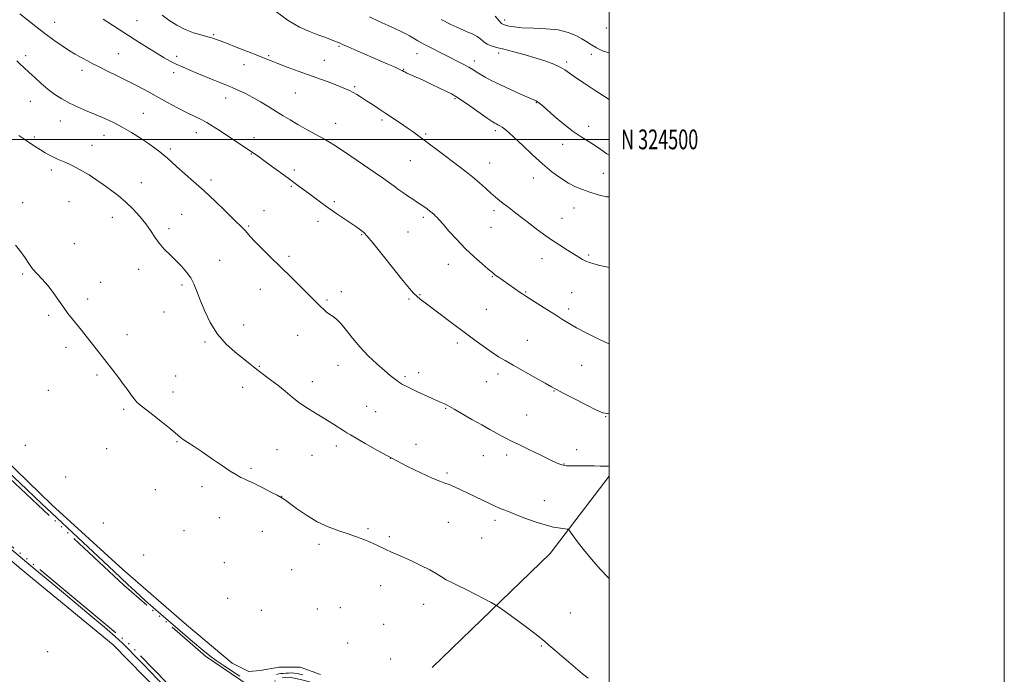
# Model space of a CAD drawing. Extents: x 2142300 to 2145200, y 322300 to 325200.
# Drawn here: x 2144702 to 2145200, y 324229 to 324561 of the extents above; entities that cross this region are included whole.
import ezdxf
from ezdxf.enums import TextEntityAlignment as Align

# ---------------------------------------------------------------- set-up
doc = ezdxf.new("R2010")
doc.units = 0
doc.header["$MEASUREMENT"] = 0
doc.linetypes.add('rvrstm', pattern=[117.1, 50, -3.9, 0.5, -3.9, 0.5, -3.9, 0.5, -3.9, 50])
for name, color, linetype, lineweight in [('DTM HARD BREAKLINE', 7, 'Continuous', 0), ('DTM SPOT ELEVATION', 2, 'Continuous', 13), ('GRID LINE', 7, 'Continuous', 0), ('GRID TEXT', 7, 'Continuous', 0), ('INDEX CONTOUR', 41, 'Continuous', 13), ('INTERMEDIATE CONTOUR', 44, 'Continuous', 0), ('LAKES', 132, 'rvrstm', 13)]:
    doc.layers.add(name, color=color, linetype=linetype, lineweight=lineweight)
doc.styles.add('Style-WORKING', font='WORKING.shx')

msp = doc.modelspace()

# ---------------------------------------------------------------- linework, layer by layer
at = {"layer": 'DTM HARD BREAKLINE', "extrusion": (0.04635356593438233, -0.0955686814816944, 0.9943429861194866), "elevation": 69539.97283925602, "flags": 128}
msp.add_lwpolyline([(2071503.650880609, -640509.7868446255), (2071459.73812739, -640532.1185113281), (2071380.686761692, -640558.197228346)], dxfattribs=at)
at = {"layer": 'DTM HARD BREAKLINE'}
for points in [[(2144681.34, 324350.47, 1108.56), (2144717.95, 324315.13, 1108.6), (2144753.83, 324282.37, 1108.78), (2144786.05, 324254.39, 1109.22), (2144809.12, 324234.88, 1108.85), (2144817.55, 324230.82, 1108.63), (2144823.43, 324231.17, 1108.6), (2144832.97, 324232.98, 1108.49), (2144843.62, 324232.95, 1108.41), (2144853.88, 324229.25, 1108.3)], [(2144772.34, 324220.31, 1108.59), (2144748.92, 324244.23, 1108.73), (2144702.41, 324282.53, 1108.99), (2144664.7, 324314.56, 1109.17)]]:
    msp.add_polyline3d(points, dxfattribs=at)
at = {"layer": 'DTM SPOT ELEVATION'}
for p in [(2144719.41, 324559.17, 1116.87), (2144761.01, 324560.05, 1118.81), (2144947.1, 324560.46, 1128.42), (2144998.61, 324556.38, 1129.68), (2144799.88, 324553.05, 1120.19), (2144863.29, 324547.1, 1121.83), (2144704.67, 324542.41, 1114.39), (2144751.64, 324543.41, 1117.01), (2144781.04, 324542.07, 1118.41), (2144827.7, 324542.45, 1120.2), (2144902.68, 324543.39, 1123.24), (2144944.13, 324543.67, 1125.56), (2144990.89, 324543.04, 1127.42), (2144815.23, 324537.84, 1119.29), (2144855.77, 324540.06, 1120.84), (2144931.77, 324539.65, 1124.5), (2144978.48, 324539.11, 1126.31), (2144733.17, 324534.92, 1115.5), (2144779.57, 324533.78, 1117.55), (2144895.95, 324535.47, 1122.08), (2144871.26, 324526.7, 1120.21), (2144841.19, 324523.43, 1119.05), (2144707.05, 324519.27, 1113.2), (2144805.83, 324520.89, 1117.37), (2144922.01, 324520.67, 1121.84), (2144963.13, 324518.6, 1123.92), (2144764.28, 324513.21, 1114.88), (2144722.15, 324509.26, 1113.19), (2144861.56, 324508.12, 1118.66), (2144885.06, 324509.78, 1119.68), (2144989.69, 324506.66, 1124.78), (2144709.07, 324501.19, 1112.28), (2144744.25, 324502, 1113.31), (2144791, 324503.37, 1115.32), (2144907.06, 324502.71, 1120.2), (2144942.45, 324504.49, 1121.66), (2144738.17, 324496.91, 1112.81), (2144820.31, 324500.84, 1116.6), (2144860.08, 324499.88, 1118.14), (2144976.39, 324497.56, 1123.17), (2144777.93, 324495.17, 1114.28), (2144818.84, 324492.57, 1115.91), (2144899.37, 324489.23, 1119.1), (2144939.49, 324488.07, 1120.78), (2144717.73, 324484.49, 1111.6), (2144840.64, 324484.59, 1116.37), (2144997, 324482.79, 1122.71), (2144763.24, 324478.12, 1112.81), (2144798.42, 324479.46, 1114.34), (2144839.16, 324476.28, 1115.85), (2144961.6, 324480.42, 1121.37), (2144703.14, 324468.02, 1110.46), (2144726.59, 324468.48, 1110.96), (2144860.9, 324468.52, 1116.25), (2144783.6, 324462.05, 1113.07), (2144825.34, 324463.94, 1114.74), (2144941.65, 324463.91, 1119.6), (2144982.25, 324465.3, 1121.36), (2144748.48, 324460.61, 1111.29), (2144852.67, 324458.55, 1115.55), (2144906.02, 324460.52, 1117.66), (2144976.08, 324460.12, 1120.82), (2144777.14, 324454.87, 1112.42), (2144817.5, 324456.16, 1114.16), (2144874.66, 324451.8, 1115.89), (2144898.15, 324453.07, 1116.94), (2144940.16, 324455.56, 1119.11), (2144729.35, 324447.27, 1111.01), (2144989.57, 324441.5, 1120.24), (2144802.77, 324438.84, 1112.8), (2144837.99, 324440.84, 1114.31), (2144918.54, 324436.72, 1117.28), (2144965.97, 324439.6, 1119.29), (2144703.21, 324431.84, 1109.8), (2144761.88, 324434.18, 1111.29), (2144742.58, 324427.73, 1110.67), (2144783.74, 324426.38, 1111.68), (2144940.87, 324430.5, 1117.9), (2144823.39, 324424.1, 1113.31), (2144864.36, 324422.9, 1114.45), (2144904.17, 324421.37, 1116.1), (2144957.71, 324422.81, 1118.11), (2144981, 324422.51, 1118.88), (2144736, 324419.22, 1110.32), (2144857.14, 324418.71, 1114.2), (2144898.63, 324419.17, 1115.81), (2144774.74, 324412.63, 1111.18), (2144937.89, 324413.94, 1116.99), (2144979.51, 324414.18, 1118.39), (2144716.28, 324410.92, 1109.79), (2144815.03, 324406.14, 1112.92), (2144755.99, 324401.15, 1110.43), (2144795.35, 324397.51, 1111.66), (2144842.29, 324400.78, 1113.24), (2144923.12, 324396.99, 1115.61), (2144958.53, 324398.27, 1116.8), (2144725.04, 324394.72, 1109.7), (2144822.91, 324385.12, 1112.11), (2144862.77, 324385.66, 1113.3), (2144903.63, 324381.94, 1114.56), (2144986.12, 324385.65, 1117.12), (2144740.73, 324380.83, 1109.8), (2144780.64, 324380.35, 1110.68), (2144849.73, 324377.44, 1112.6), (2144896.72, 324379.96, 1114.25), (2144937.91, 324377.39, 1115.2), (2144943.77, 324381.27, 1115.58), (2144716.14, 324373.07, 1109.4), (2144779.17, 324372.13, 1110.45), (2144814.5, 324374.6, 1111.41), (2144972.09, 324372.67, 1115.93), (2144754.32, 324363.47, 1109.8), (2144877.18, 324364.89, 1112.82), (2144881.8, 324362.15, 1112.81), (2144917.18, 324363.95, 1113.9), (2144958.26, 324360.47, 1114.9), (2144998.26, 324359.72, 1115.94), (2144781.28, 324347.1, 1109.91), (2144704.5, 324345.26, 1108.83), (2144745.72, 324343.5, 1109.39), (2144831.91, 324342.94, 1110.8), (2144861.97, 324344.87, 1111.59), (2144902.16, 324345.64, 1112.61), (2144983.6, 324343.05, 1114.59), (2144849.6, 324340.19, 1111.1), (2144889.29, 324338.63, 1112), (2144936.32, 324339.88, 1113.22), (2144948.11, 324340.37, 1113.57), (2144818.72, 324333.52, 1110.21), (2144977.2, 324335.79, 1114.07), (2144724.9, 324329.15, 1108.83), (2144917.93, 324331.13, 1112.29), (2144770.3, 324322.78, 1109.3), (2144793.83, 324324.33, 1109.59), (2144834.31, 324319.43, 1110.02), (2144967.18, 324317.22, 1112.73), (2144802.64, 324308.57, 1109.23), (2144942.13, 324307.2, 1111.6), (2144744, 324305.96, 1108.67), (2144784.88, 324302, 1109), (2144877.91, 324303.08, 1110.18), (2144918.51, 324306.18, 1110.86), (2144824.48, 324301.63, 1109.32), (2144888.81, 324298.91, 1110.22), (2144935.45, 324298.25, 1111.01), (2144853.09, 324295.11, 1109.68), (2144764.37, 324289.75, 1108.63), (2144805.21, 324285.89, 1108.83), (2144839.26, 324282.22, 1109.03), (2144884.39, 324274.15, 1109.42), (2144806.88, 324267.68, 1108.6), (2144852.21, 324262.42, 1108.66), (2144863.98, 324263.07, 1108.9), (2144906.08, 324264.78, 1109.41), (2144824, 324261.64, 1108.58), (2144980.34, 324260.39, 1110.78), (2144885.8, 324254.69, 1108.99), (2144867.56, 324245.22, 1108.58), (2144965.67, 324243.6, 1109.89), (2144715.77, 324240.8, 1108.84), (2144889.38, 324237.06, 1108.58)]:
    msp.add_point(p, dxfattribs=at)
at = {"layer": 'GRID LINE', "flags": 128}
for points in [[(2142300, 322300), (2145200, 322300), (2145200, 325200), (2142300, 325200), (2142300, 322300)], [(2142500, 322500), (2145000, 322500), (2145000, 325000), (2142500, 325000), (2142500, 322500)], [(2145000, 324500), (2142500, 324500)]]:
    msp.add_lwpolyline(points, dxfattribs=at)
at = {"layer": 'INDEX CONTOUR', "flags": 128}
for points, elevation in [([(2144773.672, 324562.806), (2144777.185, 324560.405), (2144781.217, 324557.845), (2144785.456, 324555.577), (2144789.588, 324553.943), (2144793.29, 324552.861), (2144796.229, 324552.144), (2144798.189, 324551.625), (2144799.437, 324551.222), (2144806.287, 324548.613), (2144811.235, 324546.713), (2144816.97, 324544.494), (2144822.167, 324542.455), (2144825.913, 324540.945), (2144828.928, 324539.718), (2144832.345, 324538.377), (2144837.009, 324536.625), (2144842.621, 324534.558), (2144854.38, 324530.269), (2144859.544, 324528.371), (2144863.69, 324526.813), (2144866.579, 324525.661), (2144868.622, 324524.739), (2144870.388, 324523.806), (2144872.356, 324522.659), (2144874.632, 324521.249), (2144877.228, 324519.562), (2144880.152, 324517.598), (2144883.383, 324515.404), (2144886.896, 324513.041), (2144894.336, 324508.144), (2144897.762, 324505.864), (2144900.755, 324503.795), (2144903.678, 324501.679), (2144907.018, 324499.179), (2144915.602, 324492.661), (2144920.04, 324489.313), (2144924.036, 324486.332), (2144927.649, 324483.602), (2144931.045, 324480.906), (2144934.337, 324478.102), (2144937.424, 324475.346), (2144940.159, 324472.87), (2144942.449, 324470.839), (2144944.459, 324469.13), (2144946.415, 324467.555), (2144948.489, 324465.959), (2144952.795, 324462.707), (2144959.837, 324457.254), (2144963.089, 324454.799), (2144966.819, 324452.069), (2144970.852, 324449.24), (2144974.981, 324446.489), (2144978.88, 324443.983), (2144984.678, 324440.329), (2144986.576, 324439.198), (2144988.24, 324438.35), (2144990.022, 324437.641), (2144992.267, 324436.956), (2144995.313, 324436.176), (2144999.329, 324435.281), (2145000, 324435.182)], 1120), ([(2144699.535, 324446.419), (2144702.212, 324443.172), (2144704.371, 324440.114), (2144706.243, 324437.258), (2144708.189, 324434.559), (2144710.489, 324431.939), (2144713.081, 324429.195), (2144715.818, 324426.091), (2144718.565, 324422.493), (2144721.236, 324418.689), (2144723.757, 324415.066), (2144726.084, 324411.908), (2144728.305, 324409.073), (2144732.875, 324403.421), (2144735.314, 324400.38), (2144737.826, 324397.218), (2144740.393, 324393.948), (2144748.715, 324383.267), (2144751.578, 324379.554), (2144754.213, 324376.052), (2144756.455, 324372.95), (2144758.274, 324370.381), (2144759.671, 324368.465), (2144760.776, 324367.175), (2144762.242, 324365.892), (2144769.039, 324360.58), (2144773.894, 324356.751), (2144778.159, 324353.329), (2144782.729, 324349.509), (2144784.422, 324348.216), (2144786.746, 324346.641), (2144789.897, 324344.574), (2144793.935, 324341.877), (2144798.781, 324338.543), (2144803.786, 324335.084), (2144808.157, 324332.138), (2144811.318, 324330.176), (2144813.525, 324328.985), (2144815.244, 324328.183), (2144816.923, 324327.42), (2144818.928, 324326.48), (2144821.603, 324325.179), (2144825.103, 324323.434), (2144828.815, 324321.553), (2144831.935, 324319.946), (2144833.966, 324318.845), (2144835.641, 324317.762), (2144841.809, 324313.219), (2144846.759, 324309.818), (2144852.267, 324306.548), (2144857.812, 324303.968), (2144863.11, 324301.997), (2144867.941, 324300.39), (2144872.144, 324298.936), (2144875.802, 324297.555), (2144879.058, 324296.204), (2144882.033, 324294.856), (2144887.221, 324292.379), (2144889.525, 324291.329), (2144895.456, 324288.715), (2144899.886, 324286.716), (2144904.745, 324284.436), (2144909.16, 324282.211), (2144912.5, 324280.3), (2144915.102, 324278.663), (2144917.55, 324277.184), (2144920.346, 324275.734), (2144923.68, 324274.14), (2144927.663, 324272.215), (2144932.243, 324269.889), (2144936.72, 324267.544), (2144940.232, 324265.677), (2144942.304, 324264.544), (2144944.011, 324263.437), (2144946.817, 324261.407), (2144951.666, 324257.86), (2144957.421, 324253.627), (2144962.431, 324249.893), (2144965.523, 324247.493), (2144967.462, 324245.863), (2144969.493, 324244.089), (2144972.526, 324241.512), (2144976.116, 324238.49), (2144979.48, 324235.634), (2144984.211, 324231.512), (2144986.504, 324229.605), (2144989.409, 324227.335)], 1110)]:
    msp.add_lwpolyline(points, dxfattribs=dict(at, elevation=elevation))
at = {"layer": 'INTERMEDIATE CONTOUR', "flags": 128}
for points, elevation in [([(2144701.738, 324563.548), (2144709.754, 324557.125), (2144714.287, 324553.596), (2144718.841, 324550.248), (2144723.126, 324547.279), (2144726.841, 324544.865), (2144729.777, 324543.109), (2144732.095, 324541.835), (2144734.049, 324540.794), (2144735.938, 324539.747), (2144738.245, 324538.484), (2144741.499, 324536.805), (2144746.025, 324534.585), (2144751.339, 324532.005), (2144756.752, 324529.322), (2144761.749, 324526.729), (2144766.493, 324524.168), (2144776.434, 324518.713), (2144781.515, 324515.98), (2144786.112, 324513.599), (2144789.914, 324511.75), (2144793.177, 324510.188), (2144796.294, 324508.566), (2144799.591, 324506.606), (2144803.124, 324504.328), (2144820.052, 324492.992), (2144822.308, 324491.446), (2144825.173, 324489.393), (2144829.158, 324486.463), (2144833.738, 324483.075), (2144838.128, 324479.848), (2144841.748, 324477.236), (2144844.828, 324475.029), (2144847.8, 324472.853), (2144854.521, 324467.761), (2144858.268, 324465.019), (2144862.171, 324462.32), (2144869.215, 324457.613), (2144871.75, 324455.859), (2144873.607, 324454.516), (2144874.934, 324453.529), (2144875.997, 324452.672), (2144877.54, 324451.053), (2144880.423, 324447.614), (2144885.133, 324441.773), (2144895.596, 324428.671), (2144898.924, 324424.577), (2144901.016, 324422.174), (2144902.604, 324420.618), (2144904.371, 324419.144), (2144906.79, 324417.287), (2144920.735, 324406.777), (2144926.539, 324402.42), (2144931.93, 324398.419), (2144936.693, 324394.959), (2144940.703, 324392.151), (2144944.001, 324389.997), (2144947.281, 324388.038), (2144951.404, 324385.704), (2144962.712, 324379.356), (2144967.627, 324376.579), (2144970.779, 324374.777), (2144973.278, 324373.386), (2144976.717, 324371.584), (2144982.137, 324368.828), (2144988.359, 324365.698), (2144993.654, 324363.051), (2144996.87, 324361.574), (2144999.175, 324361.257), (2145000, 324361.432)], 1116), ([(2144743.953, 324560.908), (2144762.006, 324549.204), (2144766.842, 324546.11), (2144771.142, 324543.422), (2144774.701, 324541.298), (2144777.782, 324539.599), (2144780.767, 324538.109), (2144783.977, 324536.642), (2144787.496, 324535.124), (2144791.349, 324533.512), (2144799.5, 324530.146), (2144802.956, 324528.745), (2144807.67, 324526.87), (2144809.875, 324525.954), (2144812.61, 324524.746), (2144815.881, 324523.188), (2144819.586, 324521.262), (2144823.593, 324518.988), (2144827.658, 324516.551), (2144831.505, 324514.175), (2144834.99, 324512.005), (2144838.472, 324509.876), (2144842.447, 324507.545), (2144847.168, 324504.886), (2144855.881, 324500.075), (2144858.427, 324498.622), (2144860.634, 324497.229), (2144863.938, 324495.023), (2144869.282, 324491.437), (2144875.647, 324487.15), (2144881.522, 324483.151), (2144885.769, 324480.188), (2144888.737, 324478.049), (2144891.147, 324476.278), (2144893.577, 324474.516), (2144896.036, 324472.776), (2144898.391, 324471.16), (2144900.54, 324469.744), (2144902.512, 324468.471), (2144904.369, 324467.255), (2144906.149, 324466.035), (2144907.796, 324464.847), (2144909.231, 324463.75), (2144910.398, 324462.791), (2144911.341, 324461.957), (2144912.125, 324461.223), (2144912.88, 324460.477), (2144913.989, 324459.282), (2144915.902, 324457.112), (2144918.926, 324453.64), (2144922.812, 324449.306), (2144927.17, 324444.743), (2144931.598, 324440.522), (2144935.64, 324436.948), (2144938.828, 324434.262), (2144940.872, 324432.582), (2144942.196, 324431.546), (2144943.401, 324430.671), (2144954.954, 324422.556), (2144956.285, 324421.668), (2144957.797, 324420.71), (2144963.97, 324416.835), (2144968.461, 324413.988), (2144972.796, 324411.213), (2144976.364, 324408.908), (2144979.671, 324406.856), (2144983.5, 324404.686), (2144988.341, 324402.163), (2144993.501, 324399.592), (2144997.992, 324397.414), (2145000, 324396.557)], 1118), ([(2144831.057, 324564.949), (2144837.485, 324560.16), (2144843.268, 324556.733), (2144848.268, 324554.519), (2144852.53, 324552.983), (2144856.084, 324551.69), (2144858.899, 324550.608), (2144863.306, 324548.873), (2144863.824, 324548.629), (2144865.083, 324548.05), (2144867.81, 324546.84), (2144872.416, 324544.835), (2144888.006, 324538.092), (2144891.261, 324536.669), (2144893.443, 324535.697), (2144894.696, 324535.113), (2144895.309, 324534.794), (2144895.918, 324534.414), (2144896.508, 324534.108), (2144897.652, 324533.576), (2144902.287, 324531.514), (2144905.795, 324529.915), (2144909.958, 324527.965), (2144914.178, 324525.954), (2144917.74, 324524.236), (2144920.22, 324522.998), (2144922.368, 324521.757), (2144925.227, 324519.869), (2144929.462, 324516.941), (2144938.312, 324510.751), (2144940.809, 324509.04), (2144942.092, 324508.222), (2144942.853, 324507.822), (2144943.67, 324507.435), (2144944.66, 324506.923), (2144945.822, 324506.214), (2144947.225, 324505.188), (2144949.192, 324503.509), (2144952.118, 324500.793), (2144956.233, 324496.835), (2144961.128, 324492.179), (2144966.229, 324487.552), (2144971.055, 324483.558), (2144975.476, 324480.312), (2144979.455, 324477.806), (2144983.022, 324475.983), (2144986.486, 324474.582), (2144990.227, 324473.296), (2144994.444, 324471.958), (2144998.626, 324470.994), (2145000, 324470.987)], 1122), ([(2144878.737, 324561.978), (2144883.623, 324559.614), (2144888.083, 324557.583), (2144891.854, 324555.904), (2144894.767, 324554.571), (2144897.038, 324553.453), (2144898.979, 324552.392), (2144903.21, 324549.871), (2144906.248, 324548.174), (2144910.247, 324546.09), (2144914.774, 324543.809), (2144919.234, 324541.578), (2144923.132, 324539.596), (2144926.366, 324537.903), (2144928.935, 324536.487), (2144930.915, 324535.311), (2144932.676, 324534.21), (2144934.666, 324532.987), (2144937.276, 324531.482), (2144940.668, 324529.667), (2144944.948, 324527.546), (2144950.041, 324525.186), (2144955.155, 324522.908), (2144961.832, 324520.014), (2144963.082, 324519.45), (2144963.73, 324519.076), (2144964.418, 324518.541), (2144965.726, 324517.417), (2144968.216, 324515.249), (2144972.205, 324511.812), (2144977.044, 324507.774), (2144981.839, 324504.027), (2144985.899, 324501.228), (2144992.555, 324497.116), (2144995.746, 324494.919), (2144998.877, 324492.739), (2145000, 324492.058)], 1124), ([(2144942.22, 324562.42), (2144944.252, 324560.032), (2144945.536, 324558.676), (2144946.488, 324558.063), (2144947.577, 324557.736), (2144949.262, 324557.335), (2144951.951, 324556.891), (2144956.042, 324556.532), (2144961.689, 324556.318), (2144968.087, 324556.029), (2144974.19, 324555.376), (2144979.172, 324554.162), (2144983.079, 324552.572), (2144986.175, 324550.882), (2144988.738, 324549.306), (2144991.101, 324547.823), (2144993.61, 324546.348), (2144996.599, 324544.875), (2145000, 324543.818)], 1128), ([(2144914.891, 324560.685), (2144919.912, 324558.15), (2144924.377, 324556.079), (2144928.045, 324554.511), (2144930.958, 324553.25), (2144933.233, 324552.039), (2144935.013, 324550.699), (2144936.565, 324549.346), (2144938.192, 324548.175), (2144940.196, 324547.302), (2144942.92, 324546.535), (2144946.711, 324545.603), (2144951.735, 324544.312), (2144957.426, 324542.759), (2144963.034, 324541.114), (2144967.932, 324539.519), (2144971.981, 324538), (2144975.165, 324536.555), (2144977.602, 324535.129), (2144979.958, 324533.471), (2144983.034, 324531.278), (2144987.367, 324528.374), (2144992.428, 324525.093), (2145000, 324520.246)], 1126), ([(2144700.267, 324539.683), (2144701.781, 324538.3), (2144703.768, 324536.433), (2144706.258, 324534.069), (2144709.246, 324531.254), (2144712.564, 324528.237), (2144716.001, 324525.323), (2144719.418, 324522.746), (2144722.956, 324520.46), (2144726.825, 324518.352), (2144731.154, 324516.327), (2144735.753, 324514.359), (2144740.351, 324512.445), (2144744.754, 324510.552), (2144749.081, 324508.53), (2144753.53, 324506.203), (2144758.196, 324503.479), (2144762.767, 324500.602), (2144766.836, 324497.903), (2144770.091, 324495.632), (2144772.634, 324493.731), (2144774.663, 324492.055), (2144776.432, 324490.44), (2144778.403, 324488.574), (2144781.092, 324486.124), (2144789.592, 324478.732), (2144794.929, 324473.954), (2144800.526, 324468.716), (2144805.785, 324463.653), (2144810.052, 324459.503), (2144814.576, 324455.127), (2144815.7, 324453.94), (2144816.769, 324452.671), (2144818.252, 324450.933), (2144820.611, 324448.379), (2144824.161, 324444.775), (2144828.647, 324440.349), (2144838.817, 324430.412), (2144843.627, 324425.689), (2144847.622, 324421.718), (2144850.479, 324418.813), (2144852.471, 324416.756), (2144854.022, 324415.198), (2144855.494, 324413.841), (2144856.99, 324412.605), (2144858.558, 324411.461), (2144860.246, 324410.318), (2144862.144, 324408.836), (2144864.352, 324406.614), (2144866.968, 324403.378), (2144870.078, 324399.372), (2144873.768, 324394.968), (2144878.013, 324390.537), (2144882.349, 324386.438), (2144886.203, 324383.028), (2144889.127, 324380.569), (2144891.174, 324378.943), (2144892.522, 324377.938), (2144893.363, 324377.344), (2144893.954, 324376.96), (2144895.462, 324376.047), (2144896.937, 324375.23), (2144899.277, 324374.051), (2144902.594, 324372.486), (2144913.732, 324367.372), (2144914.895, 324366.852), (2144915.851, 324366.463), (2144916.662, 324366.149), (2144917.335, 324365.865), (2144917.991, 324365.519), (2144921.595, 324363.412), (2144925.614, 324361.107), (2144930.568, 324358.293), (2144935.511, 324355.508), (2144939.679, 324353.186), (2144943.036, 324351.341), (2144945.727, 324349.881), (2144948.008, 324348.665), (2144950.566, 324347.353), (2144954.2, 324345.557), (2144959.357, 324343.054), (2144965.088, 324340.298), (2144970.096, 324337.902), (2144973.416, 324336.34), (2144975.412, 324335.491), (2144976.78, 324335.087), (2144978.15, 324334.896), (2144979.888, 324334.824), (2144982.292, 324334.811), (2144985.516, 324334.807), (2144989.131, 324334.79), (2144992.561, 324334.748), (2144995.363, 324334.683), (2144997.618, 324334.65), (2144999.536, 324334.727), (2145000, 324334.788)], 1114), ([(2144701.233, 324502.038), (2144703.806, 324500.206), (2144706.576, 324498.321), (2144709.419, 324496.451), (2144712.129, 324494.726), (2144714.551, 324493.247), (2144716.727, 324492.006), (2144718.748, 324490.966), (2144720.714, 324490.073), (2144724.983, 324488.261), (2144727.517, 324487.102), (2144730.344, 324485.691), (2144733.425, 324484.002), (2144736.725, 324482.015), (2144740.211, 324479.755), (2144743.855, 324477.252), (2144747.62, 324474.529), (2144751.449, 324471.555), (2144755.275, 324468.288), (2144759.012, 324464.724), (2144762.477, 324461.01), (2144765.466, 324457.33), (2144767.872, 324453.833), (2144769.989, 324450.533), (2144772.208, 324447.404), (2144774.82, 324444.418), (2144777.718, 324441.521), (2144780.698, 324438.653), (2144783.559, 324435.766), (2144786.127, 324432.857), (2144788.235, 324429.936), (2144789.816, 324426.934), (2144791.207, 324423.465), (2144792.849, 324419.068), (2144795.111, 324413.491), (2144798.079, 324407.343), (2144801.772, 324401.443), (2144806.098, 324396.461), (2144810.545, 324392.451), (2144817.51, 324386.917), (2144819.966, 324384.934), (2144822.416, 324383.004), (2144828.609, 324378.348), (2144832.209, 324375.573), (2144835.943, 324372.564), (2144839.565, 324369.609), (2144842.801, 324367.052), (2144845.468, 324365.128), (2144847.75, 324363.663), (2144852.207, 324360.992), (2144854.703, 324359.464), (2144857.454, 324357.742), (2144860.429, 324355.84), (2144865.633, 324352.491), (2144867.272, 324351.466), (2144868.992, 324350.449), (2144876.485, 324346.11), (2144882.715, 324342.578), (2144889.941, 324338.636), (2144897.544, 324334.698), (2144904.682, 324331.187), (2144910.457, 324328.527), (2144914.28, 324326.973), (2144916.812, 324326.103), (2144919.024, 324325.328), (2144921.704, 324324.179), (2144924.912, 324322.671), (2144928.525, 324320.938), (2144932.363, 324319.126), (2144942.647, 324314.316), (2144944.178, 324313.626), (2144946.204, 324312.759), (2144948.972, 324311.62), (2144952.667, 324310.148), (2144957.341, 324308.341), (2144962.502, 324306.475), (2144967.527, 324304.887), (2144971.869, 324303.833), (2144975.302, 324303.236), (2144977.681, 324302.936), (2144978.985, 324302.739), (2144979.702, 324302.31), (2144980.448, 324301.282), (2144981.763, 324299.344), (2144983.889, 324296.411), (2144986.993, 324292.455), (2144991.079, 324287.603), (2144995.501, 324282.585), (2144999.45, 324278.289), (2145000, 324277.731)], 1112), ([(2144693.566, 324333.805), (2144701.635, 324326.155), (2144712.716, 324315.738), (2144744.039, 324286.385), (2144749.439, 324281.293), (2144756.351, 324274.739), (2144760.012, 324271.356), (2144765.355, 324266.566), (2144773.028, 324259.815), (2144781.61, 324252.34), (2144789.161, 324245.836), (2144794.293, 324241.523), (2144797.82, 324238.748), (2144801.103, 324236.386), (2144805.133, 324233.604), (2144809.407, 324230.723), (2144813.052, 324228.355)], 1108), ([(2144775.005, 324223.084), (2144764.236, 324234.211), (2144760.077, 324238.538), (2144756.723, 324241.99), (2144753.599, 324245.059), (2144749.973, 324248.375), (2144744.493, 324253.102), (2144735.653, 324260.538), (2144722.751, 324271.31), (2144708.311, 324283.348), (2144695.664, 324293.911)], 1108), ([(2144831.629, 324229.249), (2144832.751, 324229.493), (2144833.871, 324229.667), (2144835.029, 324229.794), (2144836.275, 324229.891), (2144837.638, 324229.966), (2144839.083, 324229.992), (2144840.555, 324229.929), (2144842.016, 324229.749), (2144843.494, 324229.468), (2144845.03, 324229.108)], 1108)]:
    msp.add_lwpolyline(points, dxfattribs=dict(at, elevation=elevation))
at = {"layer": 'LAKES', "elevation": 1107.67, "flags": 128}
msp.add_lwpolyline([(2145000, 323830.854), (2144991.18, 323829.21), (2144976.27, 323830.36), (2144970.21, 323837), (2144964.18, 323854.69), (2144957.61, 323874.04), (2144946.05, 323888.43), (2144935.59, 323902.82), (2144931.24, 323926.58), (2144934.59, 323940.38), (2144930.77, 323956.41), (2144924.72, 323966.92), (2144923.1, 323980.73), (2144917.62, 323997.31), (2144906.06, 324008.94), (2144889.5, 324013.41), (2144876.27, 324021.73), (2144864.7, 324033.91), (2144859.21, 324044.97), (2144854.27, 324055.48), (2144849.34, 324072.61), (2144849.36, 324080.35), (2144842.76, 324088.1), (2144831.17, 324094.2), (2144805.82, 324113.05), (2144797.01, 324123.57), (2144793.17, 324131.87), (2144795.41, 324143.46), (2144799.32, 324161.67), (2144798.81, 324176.59), (2144797.74, 324190.4), (2144788.41, 324212.52), (2144756.47, 324245.19), (2144683.17, 324306.14), (2144628.06, 324349.92), (2144622.54, 324351.59), (2144619.77, 324349.95), (2144618.66, 324347.19), (2144617.54, 324343.32), (2144618.08, 324338.35), (2144614.77, 324336.7), (2144611.45, 324336.71), (2144610.35, 324338.37), (2144608.16, 324346.66), (2144608.78, 324371.52), (2144611.02, 324381.45), (2144616.03, 324395.8), (2144624.32, 324398.54), (2144633.15, 324395.75), (2144634.79, 324389.12), (2144638.64, 324383.03), (2144653.52, 324369.18), (2144684.37, 324339.83), (2144754.33, 324274.46), (2144795.66, 324238.45), (2144817.71, 324223.48), (2144827.65, 324223.45), (2144832.63, 324227.31), (2144838.16, 324227.84), (2144845.89, 324226.16), (2144855.27, 324223.38), (2144867.39, 324211.75), (2144869.59, 324208.43), (2144890.53, 324189.6), (2144910.36, 324172.42), (2144925.21, 324148.63), (2144944.48, 324124.28), (2144951.61, 324104.93), (2144959.31, 324093.86), (2144966.48, 324090.52), (2144973.62, 324077.8), (2144989.03, 324055.12), (2145000, 324036.427)], dxfattribs=at)

# ---------------------------------------------------------------- texts
at = {"layer": 'GRID TEXT', "style": 'Style-WORKING', "width": 0.67}
msp.add_text('N 324500', height=10, dxfattribs=at).set_placement((2145006, 324500), align=Align.MIDDLE_LEFT)

doc.saveas('drawing.dxf')
